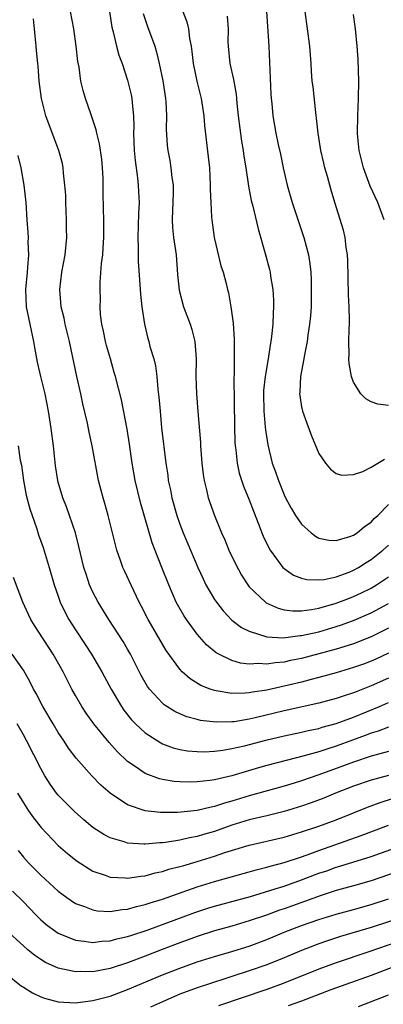
# Model space of a CAD drawing. Units: inches. Extents: x 2580000 to 2583000, y 1539000 to 1542000.
# Drawn here: x 2580085 to 2580126, y 1540211 to 1540324 of the extents above; entities that cross this region are included whole.
import ezdxf

# ---------------------------------------------------------------- set-up
doc = ezdxf.new("R2010")
doc.units = ezdxf.units.IN
doc.header["$MEASUREMENT"] = 0
doc.layers.add('LD25801539_2ft', color=115, linetype='Continuous')

msp = doc.modelspace()

# ---------------------------------------------------------------- linework, layer by layer
at = {"layer": 'LD25801539_2ft'}
for points, elevation in [([(2580127, 1540254), (2580125, 1540253), (2580123, 1540252.22), (2580121.88, 1540251.88), (2580121, 1540251.59), (2580119, 1540251.04), (2580117, 1540250.53), (2580115.72, 1540250.28), (2580115, 1540250.11), (2580113.97, 1540250.03), (2580113, 1540249.86), (2580112.07, 1540249.93), (2580111, 1540249.87), (2580109.99, 1540249.99), (2580109, 1540250.28), (2580107.5, 1540251), (2580107.17, 1540251.17), (2580106.09, 1540252.09), (2580105, 1540253.34), (2580103.78, 1540255), (2580103.47, 1540255.47), (2580102.73, 1540256.73), (2580102.6, 1540257), (2580101.72, 1540259), (2580100.93, 1540261), (2580099.83, 1540263.83), (2580098.47, 1540268.47), (2580097.86, 1540271), (2580097.5, 1540273), (2580097.2, 1540275.2), (2580096.93, 1540276.93), (2580096.29, 1540280.29), (2580095.61, 1540283), (2580095.46, 1540283.46), (2580095.04, 1540285), (2580094.56, 1540286.56), (2580094.46, 1540287), (2580094.22, 1540288.22), (2580094.03, 1540289), (2580093.89, 1540290.11), (2580093.85, 1540291), (2580093.86, 1540291.86), (2580093.82, 1540293), (2580093.84, 1540293.84), (2580093.99, 1540295.99), (2580094.13, 1540297), (2580094.19, 1540297.81), (2580094.25, 1540299), (2580094.26, 1540300.26), (2580094.24, 1540301), (2580094.23, 1540302.23), (2580094.18, 1540304.18), (2580094.2, 1540305), (2580094.19, 1540305.81), (2580094.12, 1540307), (2580094.01, 1540308.01), (2580093.77, 1540309.77), (2580093.44, 1540311), (2580093.38, 1540311.38), (2580092.89, 1540312.89), (2580092.76, 1540313.24), (2580092.16, 1540315), (2580091.9, 1540315.9), (2580091.63, 1540317), (2580091.41, 1540318.59), (2580091.26, 1540319.26), (2580091.07, 1540321), (2580090.79, 1540323), (2580090.44, 1540325)], 7200), ([(2580094.91, 1540325), (2580095.19, 1540323.19), (2580095.33, 1540322.67), (2580095.71, 1540321), (2580095.99, 1540319.99), (2580096.36, 1540319), (2580097, 1540317.09), (2580097.39, 1540315.39), (2580097.47, 1540315), (2580097.5, 1540314.5), (2580097.68, 1540313), (2580097.71, 1540311.71), (2580097.69, 1540311), (2580097.75, 1540309), (2580097.86, 1540307.86), (2580098.13, 1540305.87), (2580098.22, 1540305), (2580098.26, 1540304.26), (2580098.31, 1540303), (2580098.25, 1540301.75), (2580098.16, 1540299), (2580098.22, 1540297.78), (2580098.21, 1540297), (2580098.22, 1540296.22), (2580098.42, 1540293.58), (2580098.46, 1540292.45), (2580098.62, 1540291), (2580098.92, 1540289), (2580099.34, 1540287.34), (2580099.44, 1540287), (2580099.57, 1540286.43), (2580100, 1540285), (2580100.21, 1540284.21), (2580100.35, 1540283), (2580100.47, 1540281.53), (2580100.6, 1540280.6), (2580100.73, 1540279), (2580100.91, 1540277.09), (2580101.4, 1540273), (2580101.61, 1540271.61), (2580101.68, 1540271), (2580101.92, 1540269.92), (2580102.08, 1540269), (2580102.65, 1540267), (2580103, 1540266), (2580103.39, 1540265), (2580105.07, 1540261), (2580105.68, 1540259.68), (2580106.01, 1540259), (2580107, 1540257.31), (2580107.21, 1540257), (2580107.99, 1540255.99), (2580109, 1540254.94), (2580110.09, 1540254.1), (2580111, 1540253.65), (2580113, 1540253.02), (2580114.91, 1540252.91), (2580116.85, 1540253.15), (2580117, 1540253.15), (2580119, 1540253.6), (2580121, 1540254.2), (2580121.6, 1540254.4), (2580123.07, 1540254.93), (2580125, 1540255.77), (2580127, 1540256.84)], 7202), ([(2580098.78, 1540324.78), (2580099.28, 1540323.28), (2580100.11, 1540321), (2580100.33, 1540320.33), (2580100.63, 1540319), (2580101.03, 1540317.03), (2580101.35, 1540315), (2580101.38, 1540314.62), (2580101.47, 1540313), (2580101.45, 1540311.45), (2580101.56, 1540309.56), (2580101.62, 1540309), (2580101.84, 1540307.84), (2580101.98, 1540307), (2580102.09, 1540305.91), (2580102.22, 1540305), (2580102.22, 1540304.22), (2580102.2, 1540303), (2580102.15, 1540302.15), (2580102.12, 1540301), (2580102.15, 1540300.15), (2580102.28, 1540299), (2580102.51, 1540297.49), (2580102.57, 1540297), (2580102.74, 1540294.74), (2580102.91, 1540292.91), (2580103.43, 1540291), (2580104.2, 1540289), (2580104.38, 1540288.38), (2580104.73, 1540287), (2580104.87, 1540285), (2580104.86, 1540283), (2580104.91, 1540281), (2580105.06, 1540278.94), (2580105.37, 1540275.37), (2580105.38, 1540275), (2580105.54, 1540273), (2580105.69, 1540271.69), (2580105.8, 1540271), (2580106.08, 1540269.92), (2580106.28, 1540269), (2580106.98, 1540267), (2580107.79, 1540265), (2580108.17, 1540264.17), (2580108.64, 1540263), (2580109.4, 1540261.4), (2580110.1, 1540260.1), (2580110.82, 1540259), (2580111, 1540258.77), (2580112.85, 1540257), (2580112.93, 1540256.93), (2580114.3, 1540256.3), (2580115, 1540256.14), (2580116, 1540256), (2580117, 1540256.02), (2580118.15, 1540256.15), (2580119, 1540256.32), (2580121, 1540256.89), (2580122.52, 1540257.48), (2580123, 1540257.66), (2580123.91, 1540258.09), (2580125, 1540258.63), (2580125.63, 1540259), (2580127, 1540259.92)], 7204), ([(2580103.36, 1540325), (2580103.81, 1540323.81), (2580103.99, 1540323), (2580104.11, 1540321.89), (2580104.29, 1540321), (2580104.38, 1540320.38), (2580104.54, 1540319), (2580104.97, 1540316.97), (2580105.44, 1540315), (2580105.75, 1540313), (2580105.86, 1540311.86), (2580106.28, 1540308.28), (2580106.4, 1540307), (2580106.51, 1540305), (2580106.5, 1540304.5), (2580106.56, 1540303), (2580106.66, 1540301.34), (2580106.67, 1540301), (2580106.96, 1540299), (2580107, 1540298.83), (2580107.74, 1540295.74), (2580107.98, 1540295), (2580108.32, 1540293.68), (2580108.48, 1540293), (2580108.6, 1540292.6), (2580108.89, 1540291), (2580109.14, 1540289.14), (2580109.25, 1540287.25), (2580109.26, 1540285.26), (2580109.24, 1540285), (2580109.25, 1540283.25), (2580109.22, 1540282.78), (2580109.3, 1540277.3), (2580109.35, 1540275.35), (2580109.37, 1540275), (2580109.44, 1540274.56), (2580109.59, 1540273), (2580109.84, 1540271.84), (2580110.34, 1540270.34), (2580111, 1540268.8), (2580111.48, 1540267.48), (2580112.1, 1540265.9), (2580112.42, 1540265), (2580112.59, 1540264.59), (2580113.25, 1540263.25), (2580113.41, 1540263), (2580114.87, 1540261), (2580115, 1540260.87), (2580116.1, 1540260.1), (2580117, 1540259.75), (2580117.6, 1540259.6), (2580119, 1540259.56), (2580119.63, 1540259.63), (2580121, 1540259.93), (2580122.47, 1540260.47), (2580123, 1540260.68), (2580123.58, 1540261), (2580124.44, 1540261.56), (2580125, 1540261.9), (2580126.38, 1540263), (2580127, 1540263.57)], 7206), ([(2580112.98, 1540325), (2580113.25, 1540321), (2580113.49, 1540315.49), (2580113.52, 1540315), (2580113.6, 1540314.4), (2580113.72, 1540313), (2580114.06, 1540311), (2580114.32, 1540309.68), (2580114.57, 1540308.57), (2580114.88, 1540307), (2580115.34, 1540305), (2580115.92, 1540303), (2580117.26, 1540299), (2580117.79, 1540297), (2580117.96, 1540295.96), (2580118.06, 1540295), (2580118.11, 1540294.11), (2580118.13, 1540293), (2580118.1, 1540291), (2580118.02, 1540289.97), (2580117.94, 1540289), (2580117.74, 1540287.74), (2580117.64, 1540287), (2580117.3, 1540285.3), (2580117.26, 1540285), (2580116.88, 1540283), (2580116.81, 1540281.19), (2580116.78, 1540281), (2580116.8, 1540280.8), (2580117, 1540279.51), (2580117.1, 1540279), (2580117.6, 1540277.6), (2580118.16, 1540276.16), (2580119, 1540274.11), (2580119.77, 1540273), (2580120.33, 1540272.33), (2580121, 1540271.8), (2580121.64, 1540271.64), (2580123, 1540271.7), (2580124.06, 1540272.06), (2580125, 1540272.53), (2580126.54, 1540273.46)], 7210), ([(2580127, 1540279.63), (2580125.78, 1540279.78), (2580125, 1540280.07), (2580124.4, 1540280.4), (2580123.84, 1540281), (2580123, 1540282.32), (2580122.75, 1540283), (2580122.48, 1540284.48), (2580122.46, 1540285), (2580122.49, 1540285.51), (2580122.46, 1540287), (2580122.47, 1540288.47), (2580122.52, 1540289), (2580122.53, 1540289.47), (2580122.48, 1540291), (2580122.4, 1540292.4), (2580122.34, 1540296.34), (2580122.3, 1540297), (2580122.15, 1540297.85), (2580122.02, 1540299), (2580121.82, 1540299.82), (2580120.83, 1540303), (2580120.42, 1540304.42), (2580119.99, 1540306.01), (2580119.7, 1540307), (2580119.56, 1540307.56), (2580119.24, 1540309), (2580118.92, 1540311), (2580118.74, 1540312.74), (2580118.64, 1540313.36), (2580118.33, 1540316.33), (2580118.24, 1540317), (2580118.15, 1540318.15), (2580118.11, 1540319), (2580118.03, 1540320.03), (2580117.97, 1540321), (2580117.44, 1540325)], 7212), ([(2580126.5, 1540301), (2580125.78, 1540303), (2580124.91, 1540304.91), (2580124.14, 1540307), (2580123.64, 1540309), (2580123.48, 1540310.52), (2580123.45, 1540311), (2580123.49, 1540313), (2580123.58, 1540315), (2580123.6, 1540317), (2580123.52, 1540319.52), (2580123.41, 1540321), (2580123.2, 1540323), (2580123, 1540324.65)], 7214), ([(2580127, 1540251.12), (2580125.55, 1540250.45), (2580125, 1540250.21), (2580124.12, 1540249.88), (2580123, 1540249.47), (2580121, 1540248.87), (2580119, 1540248.32), (2580118.1, 1540248.1), (2580117, 1540247.81), (2580115, 1540247.32), (2580113, 1540246.88), (2580111.36, 1540246.64), (2580111, 1540246.56), (2580110.51, 1540246.51), (2580109, 1540246.5), (2580107.2, 1540246.8), (2580107, 1540246.82), (2580106.49, 1540247), (2580105.42, 1540247.42), (2580104.18, 1540248.18), (2580103.28, 1540249), (2580103, 1540249.29), (2580101.45, 1540251.45), (2580101, 1540252.17), (2580099.35, 1540255), (2580098.57, 1540256.57), (2580098.34, 1540257), (2580097.7, 1540258.3), (2580096.62, 1540260.62), (2580096.45, 1540261), (2580096.19, 1540261.81), (2580095.77, 1540263), (2580095.6, 1540263.6), (2580095.26, 1540265), (2580094.74, 1540267), (2580094.36, 1540268.36), (2580094.17, 1540269), (2580093.66, 1540271), (2580092.91, 1540275), (2580092.57, 1540276.57), (2580092.37, 1540277.63), (2580091.85, 1540279.85), (2580091.62, 1540281), (2580091.16, 1540283), (2580090.3, 1540287), (2580089.82, 1540289), (2580089.68, 1540289.68), (2580089.36, 1540291), (2580089.19, 1540293), (2580089.42, 1540295), (2580089.8, 1540297), (2580090, 1540299), (2580089.97, 1540299.97), (2580089.97, 1540301), (2580089.87, 1540303), (2580089.87, 1540303.87), (2580089.77, 1540305), (2580089.61, 1540306.39), (2580089.59, 1540307), (2580089.49, 1540307.49), (2580089.1, 1540309), (2580087.97, 1540311.97), (2580087.6, 1540313), (2580087.08, 1540315), (2580086.83, 1540317), (2580086.7, 1540318.7), (2580086.67, 1540319), (2580086.53, 1540320.53), (2580086.47, 1540321), (2580086.29, 1540323), (2580086.16, 1540324.16)], 7198), ([(2580108.45, 1540324.45), (2580108.55, 1540323), (2580108.54, 1540321.46), (2580108.56, 1540321), (2580108.75, 1540319), (2580109.16, 1540317.16), (2580109.47, 1540315.47), (2580109.56, 1540314.44), (2580109.72, 1540313), (2580110.08, 1540310.08), (2580110.28, 1540309), (2580110.35, 1540308.35), (2580110.58, 1540307), (2580110.9, 1540304.9), (2580111.23, 1540303.23), (2580111.39, 1540302.61), (2580112, 1540299.99), (2580112.84, 1540297.16), (2580113.32, 1540295.32), (2580113.39, 1540295), (2580113.45, 1540294.55), (2580113.69, 1540293), (2580113.77, 1540291.77), (2580113.78, 1540291), (2580113.73, 1540290.27), (2580113.7, 1540289), (2580113.57, 1540287.57), (2580113.49, 1540287), (2580113.41, 1540286.59), (2580113.16, 1540285), (2580112.81, 1540283), (2580112.64, 1540281.36), (2580112.62, 1540281), (2580112.66, 1540279), (2580112.84, 1540277.16), (2580112.85, 1540276.85), (2580113.12, 1540275.12), (2580113.64, 1540273), (2580114.01, 1540272.01), (2580114.34, 1540271), (2580115, 1540269.38), (2580115.18, 1540269), (2580115.81, 1540267.81), (2580116.3, 1540267), (2580117, 1540265.97), (2580118.11, 1540265), (2580118.61, 1540264.61), (2580119, 1540264.39), (2580120.16, 1540264.16), (2580121, 1540264.12), (2580122.57, 1540264.57), (2580123, 1540264.73), (2580123.39, 1540265), (2580124.27, 1540265.73), (2580125, 1540266.21), (2580125.37, 1540266.63), (2580125.78, 1540267), (2580127, 1540268.25)], 7208), ([(2580127, 1540248.24), (2580125, 1540247.36), (2580123.31, 1540246.69), (2580123, 1540246.56), (2580121.81, 1540246.19), (2580121, 1540245.9), (2580119, 1540245.37), (2580115, 1540244.5), (2580111.68, 1540243.68), (2580111, 1540243.53), (2580109.24, 1540243.24), (2580109, 1540243.21), (2580107.18, 1540243.18), (2580105.38, 1540243.38), (2580105, 1540243.48), (2580103.81, 1540243.81), (2580103, 1540244.15), (2580102.43, 1540244.43), (2580101.2, 1540245.2), (2580101, 1540245.38), (2580099.5, 1540247), (2580099.29, 1540247.29), (2580098.56, 1540248.56), (2580097.33, 1540251), (2580097, 1540251.58), (2580096.48, 1540252.48), (2580094.84, 1540255), (2580093.6, 1540257), (2580093, 1540258.16), (2580092.62, 1540259), (2580092.21, 1540260.21), (2580091.97, 1540261), (2580091.4, 1540263.4), (2580090.98, 1540264.98), (2580089.97, 1540267.97), (2580089.54, 1540269), (2580089, 1540270.81), (2580088.95, 1540271), (2580088.7, 1540272.7), (2580088.45, 1540275), (2580088.19, 1540277), (2580087.9, 1540279), (2580087.51, 1540281), (2580087, 1540283), (2580086.63, 1540284.63), (2580086.31, 1540286.31), (2580086.2, 1540287), (2580085.77, 1540289), (2580085.37, 1540291), (2580085.28, 1540293), (2580085.46, 1540295), (2580085.53, 1540295.53), (2580085.63, 1540297), (2580085.55, 1540298.45), (2580085.59, 1540299), (2580085.57, 1540299.57), (2580085.44, 1540301), (2580085.32, 1540303), (2580085.11, 1540305), (2580084.75, 1540307), (2580084.42, 1540308.42)], 7196), ([(2580084.39, 1540275), (2580084.65, 1540273.35), (2580084.77, 1540272.77), (2580085.01, 1540271), (2580085.33, 1540269.33), (2580085.73, 1540267.73), (2580086.54, 1540265.46), (2580086.76, 1540264.76), (2580087.28, 1540263.28), (2580087.98, 1540261), (2580088.56, 1540259), (2580089, 1540257.69), (2580089.24, 1540257), (2580089.8, 1540255.8), (2580090.23, 1540255), (2580091, 1540253.81), (2580092.13, 1540252.13), (2580092.85, 1540251), (2580094.01, 1540249), (2580095.09, 1540247), (2580096.28, 1540245), (2580096.57, 1540244.57), (2580097.46, 1540243.46), (2580097.91, 1540243), (2580099, 1540241.98), (2580100.8, 1540240.8), (2580101, 1540240.71), (2580102.24, 1540240.24), (2580103, 1540240.04), (2580103.89, 1540239.89), (2580105, 1540239.8), (2580105.79, 1540239.79), (2580107, 1540239.85), (2580107.96, 1540239.96), (2580109, 1540240.14), (2580110.46, 1540240.46), (2580112.89, 1540241.11), (2580115, 1540241.63), (2580117, 1540242.05), (2580117.76, 1540242.24), (2580119, 1540242.48), (2580119.39, 1540242.61), (2580121, 1540243.03), (2580123, 1540243.77), (2580125.97, 1540245), (2580127, 1540245.45)], 7194), ([(2580127, 1540242.62), (2580125.83, 1540242.17), (2580125, 1540241.93), (2580124.34, 1540241.66), (2580122.87, 1540241.13), (2580121, 1540240.43), (2580120.14, 1540240.14), (2580119, 1540239.78), (2580117.3, 1540239.3), (2580115.22, 1540238.78), (2580113, 1540238.21), (2580112.06, 1540237.94), (2580109, 1540237.02), (2580107, 1540236.55), (2580106.47, 1540236.47), (2580105, 1540236.31), (2580104.28, 1540236.28), (2580103, 1540236.31), (2580102.36, 1540236.36), (2580101, 1540236.59), (2580100.66, 1540236.66), (2580099, 1540237.3), (2580097.98, 1540238.02), (2580097, 1540238.67), (2580095.8, 1540239.8), (2580094.86, 1540240.86), (2580093.12, 1540243), (2580092.23, 1540244.23), (2580091.72, 1540245), (2580091, 1540246.25), (2580090.59, 1540247), (2580090.05, 1540248.05), (2580089.57, 1540249), (2580088.44, 1540251), (2580086.3, 1540254.3), (2580085.87, 1540255), (2580085.59, 1540255.59), (2580084.95, 1540257), (2580083.85, 1540259.85)], 7192), ([(2580127, 1540239.8), (2580125, 1540239.28), (2580123, 1540238.59), (2580121.85, 1540238.15), (2580119, 1540237.11), (2580117, 1540236.43), (2580116.17, 1540236.17), (2580115, 1540235.82), (2580111, 1540234.72), (2580109, 1540234.1), (2580108.13, 1540233.87), (2580107, 1540233.48), (2580106.59, 1540233.41), (2580105, 1540233.01), (2580102.79, 1540232.78), (2580100.78, 1540232.78), (2580099, 1540233), (2580097, 1540233.69), (2580095, 1540235), (2580093.93, 1540235.93), (2580092.88, 1540237), (2580091.06, 1540239.06), (2580090.21, 1540240.21), (2580089.7, 1540241), (2580089, 1540242.02), (2580088.42, 1540243), (2580087.25, 1540245), (2580086.48, 1540246.48), (2580086.18, 1540247), (2580085.79, 1540247.79), (2580085, 1540249.16), (2580083.7, 1540251)], 7190), ([(2580127, 1540237.07), (2580125, 1540236.52), (2580123, 1540235.81), (2580120.92, 1540235), (2580119.56, 1540234.44), (2580118.1, 1540233.9), (2580117, 1540233.53), (2580115, 1540232.9), (2580113, 1540232.4), (2580111, 1540231.94), (2580109, 1540231.33), (2580107, 1540230.61), (2580105.74, 1540230.26), (2580105, 1540230.03), (2580104.11, 1540229.89), (2580103, 1540229.62), (2580101.34, 1540229.34), (2580101, 1540229.31), (2580100.69, 1540229.31), (2580099, 1540229.13), (2580098.85, 1540229.15), (2580097, 1540229.25), (2580096.6, 1540229.4), (2580095, 1540229.87), (2580094.25, 1540230.25), (2580093, 1540231.06), (2580091.95, 1540231.95), (2580090.89, 1540232.89), (2580089, 1540234.79), (2580088.83, 1540235), (2580088.07, 1540236.07), (2580087.47, 1540237), (2580087, 1540237.84), (2580085.4, 1540241), (2580085, 1540241.73), (2580084.27, 1540243)], 7188), ([(2580084.33, 1540235), (2580085, 1540233.91), (2580085.6, 1540233), (2580086.17, 1540232.17), (2580087.05, 1540231.05), (2580089, 1540229), (2580090.07, 1540228.07), (2580091.18, 1540227.18), (2580093, 1540226.04), (2580094.43, 1540225.57), (2580095, 1540225.35), (2580096.74, 1540225.26), (2580097, 1540225.22), (2580098.52, 1540225.48), (2580099, 1540225.5), (2580100.16, 1540225.84), (2580101, 1540225.99), (2580101.75, 1540226.25), (2580103, 1540226.56), (2580103.33, 1540226.67), (2580105, 1540227.15), (2580107, 1540227.76), (2580108.17, 1540228.17), (2580111, 1540229.04), (2580115, 1540229.95), (2580117, 1540230.55), (2580119, 1540231.23), (2580121, 1540231.96), (2580123, 1540232.74), (2580124.6, 1540233.4), (2580126.05, 1540233.95), (2580127.57, 1540234.43)], 7186), ([(2580084.41, 1540228.41), (2580085, 1540227.66), (2580085.6, 1540227), (2580087, 1540225.57), (2580089, 1540223.74), (2580089.41, 1540223.41), (2580089.99, 1540223), (2580091, 1540222.32), (2580092.03, 1540221.97), (2580093, 1540221.57), (2580093.48, 1540221.48), (2580095, 1540221.4), (2580096.37, 1540221.63), (2580097, 1540221.67), (2580098.02, 1540221.98), (2580099, 1540222.19), (2580099.59, 1540222.41), (2580101, 1540222.83), (2580105, 1540224.23), (2580107, 1540224.84), (2580111, 1540225.96), (2580111.8, 1540226.2), (2580113, 1540226.5), (2580113.38, 1540226.62), (2580115, 1540227.04), (2580117, 1540227.7), (2580118.08, 1540228.08), (2580119, 1540228.43), (2580123.87, 1540230.13), (2580127, 1540231.34)], 7184), ([(2580083.75, 1540223.75), (2580085, 1540222.49), (2580086.43, 1540221), (2580087, 1540220.45), (2580087.78, 1540219.78), (2580089, 1540218.89), (2580091, 1540218.08), (2580092.01, 1540217.99), (2580093, 1540217.82), (2580094.03, 1540217.97), (2580095, 1540218.01), (2580095.76, 1540218.24), (2580097, 1540218.51), (2580097.36, 1540218.64), (2580099.26, 1540219.26), (2580104.73, 1540221.27), (2580106.23, 1540221.77), (2580107, 1540222.01), (2580111.13, 1540223.13), (2580113.99, 1540223.99), (2580115, 1540224.33), (2580117, 1540225.03), (2580119, 1540225.79), (2580119.91, 1540226.09), (2580121, 1540226.49), (2580121.4, 1540226.6), (2580125, 1540227.73), (2580129, 1540229.15)], 7182), ([(2580129, 1540226.29), (2580125, 1540224.91), (2580123, 1540224.34), (2580121, 1540223.81), (2580119.25, 1540223.25), (2580115, 1540221.71), (2580114.47, 1540221.53), (2580112.99, 1540220.99), (2580111, 1540220.31), (2580109, 1540219.72), (2580107, 1540219.15), (2580105, 1540218.51), (2580103, 1540217.8), (2580100.97, 1540217.03), (2580099, 1540216.25), (2580097, 1540215.49), (2580095, 1540214.85), (2580093, 1540214.46), (2580091.52, 1540214.48), (2580091, 1540214.45), (2580089, 1540214.88), (2580087.54, 1540215.54), (2580087, 1540215.87), (2580086.32, 1540216.32), (2580085.5, 1540217), (2580085, 1540217.43), (2580083, 1540219.3)], 7180), ([(2580083, 1540214.26), (2580084.8, 1540212.8), (2580085, 1540212.67), (2580086.04, 1540212.04), (2580087, 1540211.59), (2580087.43, 1540211.43), (2580089, 1540211.01), (2580091, 1540210.88), (2580093, 1540211.14), (2580095, 1540211.66), (2580097, 1540212.4), (2580101, 1540214.09), (2580103, 1540214.89), (2580105, 1540215.59), (2580107, 1540216.21), (2580108.72, 1540216.72), (2580111, 1540217.42), (2580113, 1540218.16), (2580115.02, 1540219), (2580117, 1540219.77), (2580119, 1540220.48), (2580121, 1540221.1), (2580123, 1540221.63), (2580125, 1540222.19), (2580127, 1540222.84)], 7178), ([(2580131, 1540221.5), (2580125, 1540219.54), (2580121.5, 1540218.5), (2580119.99, 1540218.01), (2580119, 1540217.67), (2580117, 1540216.91), (2580115, 1540216.05), (2580113, 1540215.24), (2580111, 1540214.55), (2580109, 1540213.91), (2580108.3, 1540213.7), (2580105, 1540212.6), (2580103, 1540211.86), (2580101, 1540211), (2580099.63, 1540210.37)], 7176), ([(2580128.09, 1540217.91), (2580124.75, 1540216.75), (2580121, 1540215.5), (2580119, 1540214.77), (2580114.91, 1540213.09), (2580113, 1540212.42), (2580107.45, 1540210.55)], 7174), ([(2580127.53, 1540215), (2580125, 1540214.02), (2580120.36, 1540212.36), (2580117, 1540211.09), (2580115.47, 1540210.53)], 7172), ([(2580123.56, 1540210.44), (2580127, 1540211.8)], 7170)]:
    msp.add_lwpolyline(points, dxfattribs=dict(at, elevation=elevation))

doc.saveas('drawing.dxf')
